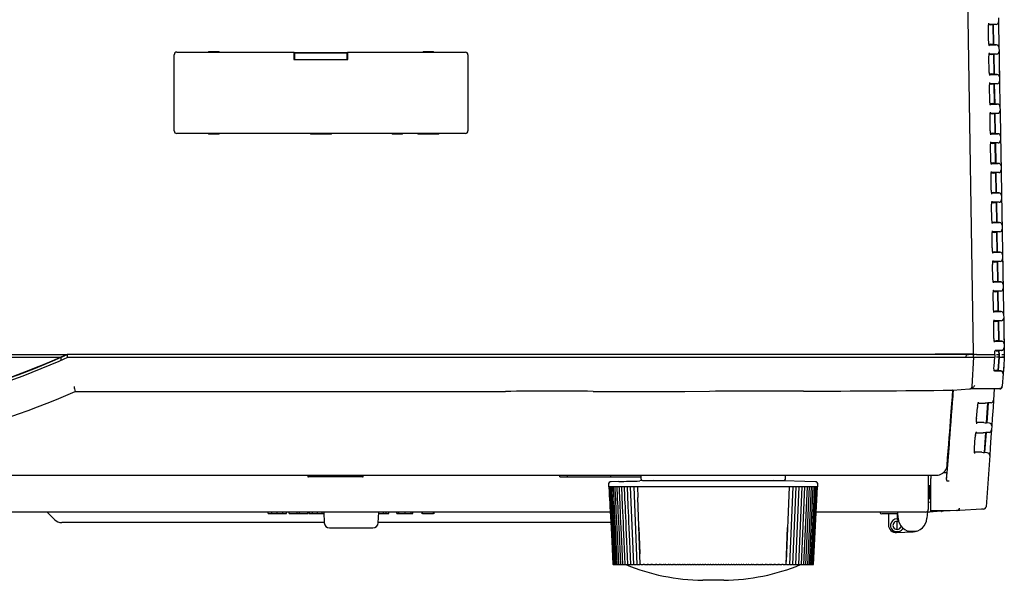
# Model space of a CAD drawing. Extents: x 97 to 993, y 101 to 752.
# Drawn here: x 666 to 713, y 104 to 130 of the extents above; entities that cross this region are included whole.
import ezdxf

# ---------------------------------------------------------------- set-up
doc = ezdxf.new("R2010")
doc.units = 0
for name, color, linetype in [('24D16262_1-BOTTO', 7, 'CONTINUOUS'), ('24D16272-TOP_COV', 7, 'CONTINUOUS'), ('24F49272-FOOT_PA0', 7, 'CONTINUOUS'), ('24F49281_CUSHION', 7, 'CONTINUOUS'), ('24F49332_FRONT_P', 7, 'CONTINUOUS'), ('24F49423-FILTER_', 7, 'CONTINUOUS'), ('24F49501_3-CAP_L0', 7, 'CONTINUOUS'), ('DEFAULT', 7, 'CONTINUOUS'), ('DUCT_MAIN_0', 7, 'CONTINUOUS')]:
    doc.layers.add(name, color=color, linetype=linetype)

# ---------------------------------------------------------------- blocks, each defined once
blk = doc.blocks.new('SE31')
at = {"layer": '24D16262_1-BOTTO', "color": 7, "linetype": 'CONTINUOUS'}
for p, q in [((668.308, 114.336), (685.059, 114.336)), ((685.059, 114.336), (693.463, 114.336)), ((693.463, 114.336), (698.059, 114.336)), ((698.059, 114.336), (704.172, 114.336)), ((704.172, 114.336), (711.459, 114.336)), ((711.396, 112.945), (711.487, 114.336)), ((711.459, 114.336), (711.479, 114.336)), ((712.902, 113.87), (712.88, 113.558)), ((668.623, 112.828), (668.649, 112.706)), ((668.623, 112.828), (668.623, 112.828)), ((682.034, 112.709), (685.052, 112.709)), ((685.052, 112.709), (689.156, 112.713)), ((697.707, 112.711), (698.887, 112.714)), ((710.48, 112.769), (711.28, 112.828)), ((712.721, 112.828), (712.458, 112.81)), ((682.034, 108.711), (655.035, 108.711)), ((679.748, 108.711), (679.748, 108.636)), ((679.748, 108.636), (679.769, 108.636)), ((680.93, 108.636), (679.769, 108.636)), ((681.189, 108.636), (680.93, 108.636)), ((682.35, 108.636), (681.189, 108.636)), ((689.148, 108.711), (682.034, 108.711)), ((682.35, 108.636), (682.37, 108.636)), ((682.37, 108.636), (682.37, 108.711)), ((698.736, 108.711), (689.148, 108.711)), ((691.743, 108.636), (691.743, 108.711)), ((691.743, 108.636), (692.112, 108.636)), ((692.112, 108.636), (692.112, 108.711)), ((692.112, 108.636), (694.18, 108.636)), ((694.18, 108.636), (694.18, 108.711)), ((694.18, 108.636), (695.634, 108.636)), ((695.613, 108.636), (695.619, 108.532)), ((695.634, 108.636), (695.634, 108.711)), ((695.694, 108.461), (702.425, 108.461)), ((709.67, 108.711), (698.736, 108.711)), ((702.5, 108.532), (702.509, 108.711)), ((709.309, 108.711), (709.309, 108.365)), ((709.309, 108.365), (709.309, 107.086)), ((709.369, 107.586), (709.309, 107.586)), ((709.434, 107.589), (709.369, 107.586)), ((682.143, 106.961), (618.976, 106.961)), ((667.309, 106.961), (667.663, 106.607)), ((677.843, 106.886), (677.843, 106.961)), ((677.843, 106.886), (678.021, 106.886)), ((678.021, 106.886), (678.021, 106.961)), ((678.021, 106.886), (678.284, 106.886)), ((678.284, 106.886), (678.284, 106.961)), ((678.284, 106.886), (678.546, 106.886)), ((678.546, 106.886), (678.546, 106.961)), ((678.546, 106.886), (678.723, 106.886)), ((678.723, 106.886), (678.723, 106.961)), ((678.845, 106.886), (678.845, 106.961)), ((678.845, 106.886), (679.233, 106.886)), ((679.233, 106.886), (679.233, 106.961)), ((679.233, 106.886), (679.347, 106.886)), ((679.347, 106.886), (679.347, 106.961)), ((679.347, 106.886), (679.736, 106.886)), ((679.736, 106.886), (679.736, 106.961)), ((679.788, 106.886), (679.788, 106.961)), ((679.788, 106.886), (679.817, 106.886)), ((679.817, 106.886), (679.817, 106.961)), ((679.817, 106.886), (679.965, 106.886)), ((679.965, 106.886), (679.965, 106.961)), ((679.965, 106.886), (680.194, 106.886)), ((680.194, 106.886), (680.194, 106.961)), ((680.194, 106.886), (680.422, 106.886)), ((680.422, 106.886), (680.422, 106.961)), ((680.422, 106.886), (680.501, 106.886)), ((680.497, 106.961), (680.524, 106.448)), ((685.143, 106.961), (682.143, 106.961)), ((683.095, 106.448), (683.122, 106.961)), ((683.118, 106.886), (683.342, 106.886)), ((683.342, 106.886), (683.342, 106.961)), ((683.342, 106.886), (683.474, 106.886)), ((683.474, 106.886), (683.474, 106.961)), ((683.474, 106.886), (683.594, 106.886)), ((683.594, 106.886), (683.594, 106.961)), ((683.989, 106.886), (683.989, 106.961)), ((683.989, 106.886), (684.001, 106.886)), ((684.001, 106.886), (684.001, 106.961)), ((684.001, 106.886), (684.08, 106.886)), ((684.08, 106.886), (684.08, 106.961)), ((684.08, 106.886), (684.372, 106.886)), ((684.372, 106.886), (684.372, 106.961)), ((684.372, 106.886), (684.663, 106.886)), ((684.663, 106.886), (684.663, 106.961)), ((684.663, 106.886), (684.749, 106.886)), ((684.749, 106.886), (684.749, 106.961)), ((688.593, 106.961), (685.143, 106.961)), ((685.172, 106.961), (685.172, 106.876)), ((685.201, 106.886), (685.201, 106.961)), ((685.201, 106.886), (685.737, 106.886)), ((685.737, 106.876), (685.737, 106.961)), ((685.766, 106.876), (685.766, 106.961)), ((689.531, 106.961), (688.593, 106.961)), ((694.15, 106.961), (689.531, 106.961)), ((709.184, 106.961), (703.969, 106.961)), ((707.859, 106.875), (707.097, 106.875)), ((707.874, 106.663), (707.853, 106.961)), ((709.268, 106.993), (709.245, 106.663)), ((709.385, 106.961), (709.266, 106.961)), ((709.55, 106.969), (709.385, 106.961)), ((670.059, 106.461), (668.017, 106.461)), ((680.523, 106.461), (670.059, 106.461)), ((680.774, 106.211), (682.845, 106.211)), ((692.809, 106.461), (683.096, 106.461)), ((694.184, 106.461), (692.809, 106.461))]:
    blk.add_line(p, q, dxfattribs=at)
for centre, radius, start, end in [((650.559, 154.461), 43.875, 284.1827, 293.8609), ((650.562, 154.445), 45.49, 283.706, 293.4284), ((671.344, 113.489), 2.799, 191.2179, 193.6489), ((691.344, -1100.231), 1212.946, 89.90591, 90.103342), ((696.444, 1993.073), 1880.363, 269.90529, 270.03849), ((707.028, -2132.659), 2245.387, 90.093613, 90.207744), ((703.258, 693.404), 580.678, 270.010019, 270.711585), ((710.474, 112.697), 0.0733, 82.8819, 93.6481), ((711.271, 112.953), 0.125, 274.2547, 356.2395), ((712.712, 112.953), 0.125, 274, 356), ((695.694, 108.536), 0.075, 183, 270), ((702.425, 108.536), 0.075, 270, 357), ((817.376, 111.033), 108.063, 181.49643, 181.82829), ((709.184, 107.086), 0.125, 270, 0), ((709.934, 107.115), 0.125, 273, 291.0472), ((668.017, 106.961), 0.5, 225, 270), ((707.097, 106.962), 0.0875, 180.9331, 270), ((708.559, 106.711), 0.688, 184, 356), ((680.774, 106.461), 0.25, 183, 270), ((682.845, 106.461), 0.25, 270, 357)]:
    blk.add_arc(centre, radius, start, end, dxfattribs=at)
for centre, major_axis, ratio, start_param, end_param in [((711.271, 112.953), (-0.009, 0.125), 0.341187, 3.114595, 3.141301), ((710.083, 109.185), (-0.125, 0.01), 0.004018, 2.658538, 3.143727)]:
    blk.add_ellipse(centre, major_axis=major_axis, ratio=ratio, start_param=start_param, end_param=end_param, dxfattribs=at)
for points, knots in [([(668.649, 112.706), (669.883, 112.706), (671.118, 112.706), (672.352, 112.706), (673.966, 112.706), (675.58, 112.707), (677.193, 112.707), (678.807, 112.708), (680.421, 112.708), (682.034, 112.709)], [0, 0, 0, 0, 0.276694, 0.276694, 0.276694, 0.638347, 0.638347, 0.638347, 1, 1, 1, 1]), ([(709.676, 108.713), (709.717, 108.714), (709.794, 108.718), (709.917, 108.76), (710.028, 108.83), (710.118, 108.924), (710.178, 109.033), (710.206, 109.123), (710.205, 109.168), (710.205, 109.175)], [0, 0, 0, 0, 0.147002, 0.318394, 0.487706, 0.654228, 0.817112, 0.974107, 1, 1, 1, 1])]:
    blk.add_open_spline(points, degree=3, knots=knots, dxfattribs=at)
blk.add_open_spline([(710.207, 109.175), (710.357, 111.117), (710.448, 112.315), (710.483, 112.77)], degree=3, dxfattribs=at)
at = {"layer": '24D16272-TOP_COV', "color": 7, "linetype": 'CONTINUOUS'}
for p, q in [((712.658, 130.285), (712.663, 130.013)), ((712.673, 129.393), (712.678, 129.105)), ((712.682, 128.9), (712.686, 128.655)), ((712.698, 127.98), (712.703, 127.692)), ((712.707, 127.488), (712.712, 127.188)), ((712.723, 126.568), (712.728, 126.28)), ((712.731, 126.075), (712.737, 125.776)), ((712.747, 125.155), (712.752, 124.867)), ((712.756, 124.663), (712.761, 124.363)), ((712.772, 123.743), (712.777, 123.455)), ((712.781, 123.25), (712.786, 122.951)), ((712.797, 122.33), (712.802, 122.042)), ((712.805, 121.838), (712.811, 121.538)), ((712.821, 120.918), (712.826, 120.63)), ((712.83, 120.425), (712.833, 120.261)), ((712.846, 119.505), (712.851, 119.217)), ((712.855, 119.013), (712.857, 118.849)), ((712.871, 118.093), (712.876, 117.807)), ((712.88, 117.572), (712.885, 117.301)), ((712.895, 116.68), (712.9, 116.392)), ((712.904, 116.188), (712.909, 115.888)), ((712.921, 115.217), (712.925, 114.98)), ((712.929, 114.747), (712.934, 114.461))]:
    blk.add_line(p, q, dxfattribs=at)
at = {"layer": '24F49272-FOOT_PA0', "color": 7, "linetype": 'CONTINUOUS'}
for p, q in [((694.56, 108.418), (694.191, 108.408)), ((696.195, 108.461), (695.556, 108.444)), ((703.928, 108.408), (701.924, 108.461)), ((694.069, 108.277), (694.075, 108.161)), ((694.077, 108.161), (694.075, 108.161)), ((694.091, 108.161), (694.077, 108.161)), ((694.118, 108.161), (694.091, 108.161)), ((694.159, 108.161), (694.118, 108.161)), ((694.213, 108.161), (694.159, 108.161)), ((694.28, 108.161), (694.213, 108.161)), ((694.361, 108.161), (694.28, 108.161)), ((694.455, 108.161), (694.361, 108.161)), ((694.561, 108.161), (694.455, 108.161)), ((694.679, 108.161), (694.561, 108.161)), ((694.81, 108.161), (694.679, 108.161)), ((694.952, 108.161), (694.81, 108.161)), ((695.105, 108.161), (694.952, 108.161)), ((695.269, 108.161), (695.105, 108.161)), ((695.108, 108.161), (695.261, 104.461)), ((695.444, 108.161), (695.269, 108.161)), ((695.271, 108.161), (695.417, 104.461)), ((695.629, 108.161), (695.444, 108.161)), ((695.445, 108.161), (695.464, 107.657)), ((695.822, 108.161), (695.629, 108.161)), ((696.025, 108.161), (695.822, 108.161)), ((696.236, 108.161), (696.025, 108.161)), ((696.455, 108.161), (696.236, 108.161)), ((696.681, 108.161), (696.455, 108.161)), ((696.914, 108.161), (696.681, 108.161)), ((697.152, 108.161), (696.914, 108.161)), ((697.396, 108.161), (697.152, 108.161)), ((697.644, 108.161), (697.396, 108.161)), ((697.896, 108.161), (697.644, 108.161)), ((698.151, 108.161), (697.896, 108.161)), ((698.409, 108.161), (698.151, 108.161)), ((698.668, 108.161), (698.409, 108.161)), ((698.929, 108.161), (698.668, 108.161)), ((699.19, 108.161), (698.929, 108.161)), ((699.451, 108.161), (699.19, 108.161)), ((699.71, 108.161), (699.451, 108.161)), ((699.968, 108.161), (699.71, 108.161)), ((700.223, 108.161), (699.968, 108.161)), ((700.475, 108.161), (700.223, 108.161)), ((700.723, 108.161), (700.475, 108.161)), ((700.967, 108.161), (700.723, 108.161)), ((701.205, 108.161), (700.967, 108.161)), ((701.438, 108.161), (701.205, 108.161)), ((701.664, 108.161), (701.438, 108.161)), ((701.883, 108.161), (701.664, 108.161)), ((702.094, 108.161), (701.883, 108.161)), ((702.296, 108.161), (702.094, 108.161)), ((702.49, 108.161), (702.296, 108.161)), ((702.675, 108.161), (702.49, 108.161)), ((702.674, 108.161), (702.54, 104.608)), ((702.85, 108.161), (702.675, 108.161)), ((702.848, 108.161), (702.701, 104.461)), ((703.014, 108.161), (702.85, 108.161)), ((702.858, 104.461), (703.011, 108.161)), ((703.005, 104.461), (703.163, 108.161)), ((703.167, 108.161), (703.014, 108.161)), ((703.14, 104.461), (703.304, 108.161)), ((703.309, 108.161), (703.167, 108.161)), ((703.265, 104.461), (703.434, 108.161)), ((703.44, 108.161), (703.309, 108.161)), ((703.378, 104.461), (703.551, 108.161)), ((703.558, 108.161), (703.44, 108.161)), ((703.479, 104.461), (703.657, 108.161)), ((703.664, 108.161), (703.558, 108.161)), ((703.568, 104.461), (703.75, 108.161)), ((703.645, 104.461), (703.83, 108.161)), ((703.758, 108.161), (703.664, 108.161)), ((703.71, 104.461), (703.897, 108.161)), ((703.838, 108.161), (703.758, 108.161)), ((703.761, 104.461), (703.951, 108.161)), ((703.8, 104.461), (703.991, 108.161)), ((703.826, 104.461), (704.018, 108.161)), ((703.906, 108.161), (703.838, 108.161)), ((703.839, 104.461), (704.032, 108.161)), ((703.96, 108.161), (703.906, 108.161)), ((704.001, 108.161), (703.96, 108.161)), ((704.028, 108.161), (704.001, 108.161)), ((704.042, 108.161), (704.028, 108.161)), ((704.042, 108.161), (704.044, 108.161)), ((704.044, 108.161), (704.05, 108.277)), ((695.584, 104.461), (695.464, 107.657)), ((695.518, 106.221), (695.563, 104.965)), ((702.538, 104.461), (702.601, 106.221)), ((694.286, 104.461), (694.279, 104.461)), ((694.286, 104.461), (694.291, 104.461)), ((694.3, 104.461), (694.292, 104.461)), ((694.3, 104.461), (694.317, 104.461)), ((694.327, 104.461), (694.318, 104.461)), ((694.327, 104.461), (694.356, 104.461)), ((694.367, 104.461), (694.357, 104.461)), ((694.367, 104.461), (694.408, 104.461)), ((694.42, 104.461), (694.409, 104.461)), ((694.42, 104.461), (694.472, 104.461)), ((694.486, 104.461), (694.474, 104.461)), ((694.486, 104.461), (694.549, 104.461)), ((694.564, 104.461), (694.551, 104.461)), ((694.564, 104.461), (694.639, 104.461)), ((694.654, 104.461), (694.64, 104.461)), ((694.654, 104.461), (694.74, 104.461)), ((694.757, 104.461), (694.741, 104.461)), ((694.757, 104.461), (694.853, 104.461)), ((694.871, 104.461), (694.854, 104.461)), ((694.871, 104.461), (694.978, 104.461)), ((694.997, 104.461), (694.979, 104.461)), ((694.997, 104.461), (695.113, 104.461)), ((695.134, 104.461), (695.114, 104.461)), ((695.134, 104.461), (695.252, 104.461)), ((695.261, 104.461), (695.252, 104.461)), ((695.281, 104.461), (695.261, 104.461)), ((695.281, 104.461), (695.4, 104.461)), ((695.418, 104.461), (695.4, 104.461)), ((695.439, 104.461), (695.417, 104.461)), ((695.439, 104.461), (695.559, 104.461)), ((695.581, 104.461), (695.559, 104.461)), ((695.581, 104.461), (695.584, 104.461)), ((695.607, 104.461), (695.584, 104.461)), ((695.607, 104.461), (695.728, 104.461)), ((695.751, 104.461), (695.728, 104.461)), ((695.751, 104.461), (695.76, 104.461)), ((695.785, 104.461), (695.76, 104.461)), ((695.785, 104.461), (695.906, 104.461)), ((695.93, 104.461), (695.906, 104.461)), ((695.93, 104.461), (695.945, 104.461)), ((695.971, 104.461), (695.945, 104.461)), ((695.971, 104.461), (696.092, 104.461)), ((696.117, 104.461), (696.092, 104.461)), ((696.117, 104.461), (696.139, 104.461)), ((696.166, 104.461), (696.139, 104.461)), ((696.166, 104.461), (696.287, 104.461)), ((696.313, 104.461), (696.287, 104.461)), ((696.313, 104.461), (696.341, 104.461)), ((696.369, 104.461), (696.341, 104.461)), ((696.369, 104.461), (696.489, 104.461)), ((696.516, 104.461), (696.489, 104.461)), ((696.516, 104.461), (696.55, 104.461)), ((696.579, 104.461), (696.55, 104.461)), ((696.579, 104.461), (696.698, 104.461)), ((696.726, 104.461), (696.698, 104.461)), ((696.726, 104.461), (696.766, 104.461)), ((696.796, 104.461), (696.766, 104.461)), ((696.796, 104.461), (696.913, 104.461)), ((696.942, 104.461), (696.913, 104.461)), ((696.942, 104.461), (696.989, 104.461)), ((697.019, 104.461), (696.989, 104.461)), ((697.019, 104.461), (697.135, 104.461)), ((697.165, 104.461), (697.135, 104.461)), ((697.165, 104.461), (697.217, 104.461)), ((697.248, 104.461), (697.217, 104.461)), ((697.248, 104.461), (697.362, 104.461)), ((697.392, 104.461), (697.362, 104.461)), ((697.392, 104.461), (697.45, 104.461)), ((697.481, 104.461), (697.45, 104.461)), ((697.481, 104.461), (697.593, 104.461)), ((697.624, 104.461), (697.593, 104.461)), ((697.624, 104.461), (697.687, 104.461)), ((697.719, 104.461), (697.687, 104.461)), ((697.719, 104.461), (697.829, 104.461)), ((697.86, 104.461), (697.829, 104.461)), ((697.86, 104.461), (697.928, 104.461)), ((697.961, 104.461), (697.928, 104.461)), ((697.961, 104.461), (698.067, 104.461)), ((698.099, 104.461), (698.067, 104.461)), ((698.099, 104.461), (698.173, 104.461)), ((698.206, 104.461), (698.173, 104.461)), ((698.206, 104.461), (698.309, 104.461)), ((698.341, 104.461), (698.309, 104.461)), ((698.341, 104.461), (698.42, 104.461)), ((698.453, 104.461), (698.42, 104.461)), ((698.453, 104.461), (698.553, 104.461)), ((698.585, 104.461), (698.553, 104.461)), ((698.585, 104.461), (698.668, 104.461)), ((698.702, 104.461), (698.668, 104.461)), ((698.702, 104.461), (698.797, 104.461)), ((698.83, 104.461), (698.797, 104.461)), ((698.83, 104.461), (698.918, 104.461)), ((698.951, 104.461), (698.918, 104.461)), ((698.951, 104.461), (699.043, 104.461)), ((699.076, 104.461), (699.043, 104.461)), ((699.076, 104.461), (699.168, 104.461)), ((699.201, 104.461), (699.168, 104.461)), ((699.201, 104.461), (699.289, 104.461)), ((699.321, 104.461), (699.289, 104.461)), ((699.321, 104.461), (699.417, 104.461)), ((699.451, 104.461), (699.417, 104.461)), ((699.451, 104.461), (699.534, 104.461)), ((699.566, 104.461), (699.534, 104.461)), ((699.566, 104.461), (699.666, 104.461)), ((699.699, 104.461), (699.666, 104.461)), ((699.699, 104.461), (699.778, 104.461)), ((699.81, 104.461), (699.778, 104.461)), ((699.81, 104.461), (699.913, 104.461)), ((699.946, 104.461), (699.913, 104.461)), ((699.946, 104.461), (700.02, 104.461)), ((700.052, 104.461), (700.02, 104.461)), ((700.052, 104.461), (700.158, 104.461)), ((700.191, 104.461), (700.158, 104.461)), ((700.191, 104.461), (700.259, 104.461)), ((700.29, 104.461), (700.259, 104.461)), ((700.29, 104.461), (700.4, 104.461)), ((700.432, 104.461), (700.4, 104.461)), ((700.432, 104.461), (700.495, 104.461)), ((700.526, 104.461), (700.495, 104.461)), ((700.526, 104.461), (700.638, 104.461)), ((700.669, 104.461), (700.638, 104.461)), ((700.669, 104.461), (700.727, 104.461)), ((700.757, 104.461), (700.727, 104.461)), ((700.757, 104.461), (700.871, 104.461)), ((700.902, 104.461), (700.871, 104.461)), ((700.902, 104.461), (700.954, 104.461)), ((700.984, 104.461), (700.954, 104.461)), ((700.984, 104.461), (701.1, 104.461)), ((701.13, 104.461), (701.1, 104.461)), ((701.13, 104.461), (701.176, 104.461)), ((701.205, 104.461), (701.176, 104.461)), ((701.205, 104.461), (701.323, 104.461)), ((701.353, 104.461), (701.323, 104.461)), ((701.353, 104.461), (701.393, 104.461)), ((701.421, 104.461), (701.393, 104.461)), ((701.421, 104.461), (701.54, 104.461)), ((701.569, 104.461), (701.54, 104.461)), ((701.569, 104.461), (701.603, 104.461)), ((701.63, 104.461), (701.603, 104.461)), ((701.63, 104.461), (701.75, 104.461)), ((701.778, 104.461), (701.75, 104.461)), ((701.778, 104.461), (701.806, 104.461)), ((701.832, 104.461), (701.806, 104.461)), ((701.832, 104.461), (701.953, 104.461)), ((701.98, 104.461), (701.953, 104.461)), ((701.98, 104.461), (702.002, 104.461)), ((702.027, 104.461), (702.002, 104.461)), ((702.027, 104.461), (702.148, 104.461)), ((702.173, 104.461), (702.148, 104.461)), ((702.173, 104.461), (702.189, 104.461)), ((702.213, 104.461), (702.189, 104.461)), ((702.213, 104.461), (702.334, 104.461)), ((702.359, 104.461), (702.334, 104.461)), ((702.359, 104.461), (702.368, 104.461)), ((702.391, 104.461), (702.368, 104.461)), ((702.391, 104.461), (702.512, 104.461)), ((702.535, 104.461), (702.512, 104.461)), ((702.535, 104.461), (702.538, 104.461)), ((702.559, 104.461), (702.538, 104.461)), ((702.559, 104.461), (702.68, 104.461)), ((702.701, 104.461), (702.68, 104.461)), ((702.718, 104.461), (702.701, 104.461)), ((702.718, 104.461), (702.838, 104.461)), ((702.858, 104.461), (702.838, 104.461)), ((702.867, 104.461), (702.858, 104.461)), ((702.867, 104.461), (702.985, 104.461)), ((703.005, 104.461), (702.985, 104.461)), ((703.006, 104.461), (703.122, 104.461)), ((703.14, 104.461), (703.122, 104.461)), ((703.141, 104.461), (703.248, 104.461)), ((703.265, 104.461), (703.248, 104.461)), ((703.266, 104.461), (703.362, 104.461)), ((703.378, 104.461), (703.362, 104.461)), ((703.379, 104.461), (703.465, 104.461)), ((703.479, 104.461), (703.465, 104.461)), ((703.48, 104.461), (703.555, 104.461)), ((703.568, 104.461), (703.555, 104.461)), ((703.569, 104.461), (703.633, 104.461)), ((703.645, 104.461), (703.633, 104.461)), ((703.646, 104.461), (703.699, 104.461)), ((703.71, 104.461), (703.699, 104.461)), ((703.711, 104.461), (703.752, 104.461)), ((703.761, 104.461), (703.752, 104.461)), ((703.763, 104.461), (703.792, 104.461)), ((703.8, 104.461), (703.792, 104.461)), ((703.802, 104.461), (703.819, 104.461)), ((703.826, 104.461), (703.819, 104.461)), ((703.828, 104.461), (703.833, 104.461)), ((703.839, 104.461), (703.833, 104.461))]:
    blk.add_line(p, q, dxfattribs=at)
for centre, radius, start, end in [((694.194, 108.283), 0.125, 91.5, 183), ((691.061, 261.115), 152.737, 271.31155, 271.68839), ((703.925, 108.283), 0.125, 357, 88.5)]:
    blk.add_arc(centre, radius, start, end, dxfattribs=at)
for points in [[(694.087, 108.161), (694.105, 107.824), (694.169, 106.591), (694.279, 104.461)], [(694.101, 108.161), (694.118, 107.824), (694.182, 106.591), (694.292, 104.461)], [(694.128, 108.161), (694.145, 107.824), (694.209, 106.591), (694.318, 104.461)], [(694.168, 108.161), (694.186, 107.824), (694.249, 106.591), (694.357, 104.461)], [(694.222, 108.161), (694.239, 107.824), (694.302, 106.591), (694.409, 104.461)], [(694.289, 108.161), (694.306, 107.824), (694.367, 106.591), (694.474, 104.461)], [(694.369, 108.161), (694.386, 107.824), (694.446, 106.591), (694.551, 104.461)], [(694.462, 108.161), (694.478, 107.824), (694.538, 106.591), (694.64, 104.461)], [(694.568, 108.161), (694.583, 107.825), (694.641, 106.591), (694.741, 104.461)], [(694.685, 108.161), (694.701, 107.825), (694.757, 106.591), (694.854, 104.461)], [(694.815, 108.161), (694.83, 107.825), (694.884, 106.591), (694.979, 104.461)], [(694.956, 108.161), (694.97, 107.825), (695.023, 106.591), (695.114, 104.461)]]:
    blk.add_open_spline(points, degree=3, dxfattribs=at)
at = {"layer": '24F49281_CUSHION', "color": 7, "linetype": 'CONTINUOUS'}
blk.add_line((699.559, 103.711), (698.559, 103.711), dxfattribs=at)
for centre, start, end in [((698.697, 113.71), 247.6416, 269.2098), ((699.422, 113.71), 270.7902, 292.3584)]:
    blk.add_arc(centre, 10, start, end, dxfattribs=at)
at = {"layer": '24F49332_FRONT_P', "color": 7, "linetype": 'CONTINUOUS'}
for p, q in [((711.473, 114.509), (710.994, 143.75)), ((675.009, 128.892), (674.995, 128.873)), ((675.509, 128.892), (675.009, 128.892)), ((675.524, 128.873), (675.509, 128.892)), ((685.234, 128.892), (685.211, 128.861)), ((685.734, 128.892), (685.234, 128.892)), ((685.758, 128.861), (685.734, 128.892)), ((674.995, 124.998), (675.009, 124.98)), ((675.009, 124.98), (675.509, 124.98)), ((675.509, 124.98), (675.523, 124.998)), ((679.858, 124.998), (679.872, 124.98)), ((679.872, 124.98), (680.872, 124.98)), ((680.872, 124.98), (680.886, 124.998)), ((683.745, 124.998), (683.759, 124.98)), ((683.759, 124.98), (684.259, 124.98)), ((684.259, 124.98), (684.273, 124.998)), ((684.97, 124.998), (684.984, 124.98)), ((684.984, 124.98), (685.055, 124.98)), ((685.055, 124.98), (685.059, 124.98)), ((685.059, 124.98), (685.984, 124.98)), ((685.984, 124.98), (685.998, 124.998)), ((711.459, 114.509), (711.473, 114.509)), ((711.473, 114.509), (711.473, 114.461)), ((661.309, 114.461), (668.238, 114.461)), ((661.309, 114.336), (667.952, 114.336)), ((667.952, 114.336), (667.984, 114.35)), ((667.989, 114.203), (667.991, 114.334)), ((668.281, 114.461), (668.139, 114.398)), ((668.238, 114.461), (668.278, 114.478)), ((668.278, 114.478), (685.058, 114.478)), ((668.278, 114.478), (668.281, 114.461)), ((668.28, 114.324), (668.281, 114.461)), ((685.058, 114.461), (668.281, 114.461)), ((685.058, 114.478), (685.059, 114.478)), ((693.446, 114.461), (685.058, 114.461)), ((693.446, 114.478), (693.463, 114.478)), ((698.012, 114.461), (693.446, 114.461)), ((698.012, 114.479), (698.059, 114.479)), ((704.051, 114.461), (698.012, 114.461)), ((704.051, 114.481), (704.172, 114.481)), ((711.137, 114.461), (704.051, 114.461)), ((711.109, 114.336), (711.137, 114.461)), ((711.139, 114.461), (711.139, 114.461)), ((711.473, 114.461), (711.139, 114.461))]:
    blk.add_line(p, q, dxfattribs=at)
for centre, radius, start, end in [((705.719, 653.723), 539.244, 269.83568, 270.60989), ((703.841, 166.399), 52.448, 277.9988, 278.3674), ((650.559, 154.461), 43.75, 284.2152, 293.4808), ((650.559, 154.461), 43.733, 284.2298, 293.435), ((650.541, 154.504), 43.78, 293.481, 293.6924), ((650.559, 154.461), 43.75, 293.4808, 293.6925), ((650.58, 154.414), 43.682, 293.6923, 293.8438)]:
    blk.add_arc(centre, radius, start, end, dxfattribs=at)
for points in [[(681.62, 128.843), (680.78, 128.843), (679.939, 128.842), (679.099, 128.842)], [(685.059, 114.478), (687.857, 114.478), (690.655, 114.478), (693.446, 114.478)]]:
    blk.add_open_spline(points, degree=3, dxfattribs=at)
for points in [[(693.463, 114.478), (694.227, 114.478), (694.988, 114.478), (696.505, 114.478), (697.261, 114.478), (698.012, 114.479)], [(698.059, 114.479), (699.106, 114.479), (700.135, 114.479), (702.141, 114.48), (703.115, 114.48), (704.051, 114.481)]]:
    blk.add_open_spline(points, degree=3, knots=[0, 0, 0, 0, 0.5, 0.5, 1, 1, 1, 1], dxfattribs=at)
at = {"layer": '24F49423-FILTER_', "color": 7, "linetype": 'CONTINUOUS'}
for p, q in [((712.654, 130.515), (712.658, 130.323)), ((712.529, 130.196), (712.191, 130.196)), ((712.271, 130.173), (712.196, 130.173)), ((712.282, 130.173), (712.407, 130.184)), ((712.282, 130.173), (712.282, 130.173)), ((712.544, 130.196), (712.407, 130.184)), ((712.407, 130.184), (712.407, 130.184)), ((712.424, 129.237), (712.407, 130.184)), ((712.41, 130.184), (712.426, 129.237)), ((712.544, 130.196), (712.529, 130.196)), ((712.658, 130.323), (712.664, 129.975)), ((712.187, 129.45), (712.178, 129.975)), ((712.664, 129.975), (712.673, 129.45)), ((712.212, 129.225), (712.55, 129.225)), ((712.213, 129.248), (712.287, 129.248)), ((712.298, 129.248), (712.298, 129.248)), ((712.424, 129.237), (712.298, 129.248)), ((712.565, 129.225), (712.424, 129.238)), ((712.424, 129.237), (712.424, 129.237)), ((712.673, 129.45), (712.679, 129.103)), ((712.679, 129.103), (712.682, 128.91)), ((712.554, 128.783), (712.215, 128.784)), ((712.295, 128.761), (712.221, 128.761)), ((712.307, 128.761), (712.432, 128.772)), ((712.307, 128.761), (712.307, 128.761)), ((712.568, 128.783), (712.432, 128.771)), ((712.432, 128.772), (712.432, 128.772)), ((712.448, 127.825), (712.432, 128.772)), ((712.435, 128.772), (712.451, 127.825)), ((712.568, 128.783), (712.554, 128.783)), ((712.682, 128.91), (712.688, 128.563)), ((712.212, 128.038), (712.203, 128.563)), ((712.688, 128.563), (712.697, 128.038)), ((712.236, 127.812), (712.575, 127.813)), ((712.238, 127.836), (712.312, 127.836)), ((712.323, 127.836), (712.323, 127.836)), ((712.448, 127.825), (712.323, 127.836)), ((712.589, 127.813), (712.448, 127.825)), ((712.448, 127.825), (712.448, 127.825)), ((712.58, 127.813), (712.589, 127.813)), ((712.697, 128.038), (712.704, 127.69)), ((712.704, 127.69), (712.707, 127.498)), ((712.578, 127.371), (712.239, 127.371)), ((712.32, 127.348), (712.246, 127.348)), ((712.331, 127.348), (712.456, 127.359)), ((712.331, 127.348), (712.331, 127.348)), ((712.593, 127.371), (712.456, 127.359)), ((712.456, 127.359), (712.456, 127.359)), ((712.473, 126.412), (712.456, 127.359)), ((712.459, 127.359), (712.476, 126.412)), ((712.593, 127.371), (712.578, 127.371)), ((712.707, 127.498), (712.713, 127.15)), ((712.238, 126.625), (712.228, 127.15)), ((712.713, 127.15), (712.722, 126.625)), ((712.261, 126.4), (712.6, 126.4)), ((712.263, 126.423), (712.336, 126.423)), ((712.347, 126.423), (712.348, 126.423)), ((712.473, 126.412), (712.348, 126.423)), ((712.614, 126.4), (712.473, 126.413)), ((712.473, 126.412), (712.473, 126.412)), ((712.605, 126.4), (712.614, 126.4)), ((712.722, 126.625), (712.728, 126.278)), ((712.728, 126.278), (712.732, 126.085)), ((712.603, 125.958), (712.264, 125.959)), ((712.345, 125.936), (712.271, 125.936)), ((712.356, 125.936), (712.481, 125.947)), ((712.356, 125.936), (712.356, 125.936)), ((712.617, 125.958), (712.481, 125.946)), ((712.481, 125.947), (712.481, 125.947)), ((712.498, 125), (712.481, 125.947)), ((712.484, 125.947), (712.5, 125)), ((712.617, 125.958), (712.603, 125.958)), ((712.732, 126.085), (712.738, 125.738)), ((712.263, 125.213), (712.253, 125.738)), ((712.738, 125.738), (712.747, 125.213)), ((712.285, 124.987), (712.624, 124.988)), ((712.288, 125.011), (712.361, 125.011)), ((712.372, 125.011), (712.372, 125.011)), ((712.497, 125), (712.372, 125.011)), ((712.497, 125), (712.498, 125)), ((712.639, 124.988), (712.498, 125)), ((712.629, 124.988), (712.639, 124.988)), ((712.747, 125.213), (712.753, 124.865)), ((712.753, 124.865), (712.756, 124.673)), ((712.628, 124.546), (712.288, 124.546)), ((712.369, 124.523), (712.296, 124.523)), ((712.381, 124.523), (712.506, 124.534)), ((712.381, 124.523), (712.381, 124.523)), ((712.642, 124.546), (712.506, 124.534)), ((712.506, 124.534), (712.506, 124.534)), ((712.522, 123.587), (712.506, 124.534)), ((712.509, 124.534), (712.525, 123.587)), ((712.642, 124.546), (712.628, 124.546)), ((712.756, 124.673), (712.762, 124.325)), ((712.288, 123.8), (712.278, 124.325)), ((712.762, 124.325), (712.771, 123.8)), ((712.309, 123.575), (712.649, 123.575)), ((712.313, 123.598), (712.386, 123.598)), ((712.397, 123.598), (712.397, 123.598)), ((712.522, 123.587), (712.397, 123.598)), ((712.663, 123.575), (712.522, 123.588)), ((712.522, 123.587), (712.522, 123.587)), ((712.654, 123.575), (712.663, 123.575)), ((712.771, 123.8), (712.778, 123.453)), ((712.778, 123.453), (712.781, 123.26)), ((712.652, 123.133), (712.313, 123.134)), ((712.394, 123.111), (712.321, 123.111)), ((712.405, 123.111), (712.53, 123.122)), ((712.405, 123.111), (712.405, 123.111)), ((712.667, 123.133), (712.53, 123.121)), ((712.53, 123.122), (712.53, 123.122)), ((712.547, 122.175), (712.53, 123.122)), ((712.533, 123.122), (712.55, 122.175)), ((712.667, 123.133), (712.652, 123.133)), ((712.781, 123.26), (712.787, 122.913)), ((712.313, 122.388), (712.303, 122.913)), ((712.787, 122.913), (712.796, 122.388)), ((712.334, 122.162), (712.674, 122.163)), ((712.338, 122.186), (712.41, 122.186)), ((712.421, 122.186), (712.422, 122.186)), ((712.547, 122.175), (712.422, 122.186)), ((712.688, 122.163), (712.547, 122.175)), ((712.547, 122.175), (712.547, 122.175)), ((712.679, 122.163), (712.688, 122.163)), ((712.796, 122.388), (712.802, 122.04)), ((712.802, 122.04), (712.806, 121.848)), ((712.677, 121.721), (712.337, 121.721)), ((712.419, 121.698), (712.346, 121.698)), ((712.43, 121.698), (712.555, 121.709)), ((712.43, 121.698), (712.43, 121.698)), ((712.691, 121.721), (712.555, 121.709)), ((712.555, 121.709), (712.555, 121.709)), ((712.572, 120.762), (712.555, 121.709)), ((712.558, 121.709), (712.574, 120.762)), ((712.691, 121.721), (712.677, 121.721)), ((712.806, 121.848), (712.812, 121.5)), ((712.338, 120.975), (712.329, 121.5)), ((712.812, 121.5), (712.821, 120.975)), ((712.358, 120.75), (712.698, 120.75)), ((712.363, 120.773), (712.435, 120.773)), ((712.446, 120.773), (712.446, 120.773)), ((712.571, 120.762), (712.446, 120.773)), ((712.571, 120.762), (712.572, 120.762)), ((712.713, 120.75), (712.572, 120.763)), ((712.703, 120.75), (712.713, 120.75)), ((712.821, 120.975), (712.827, 120.628)), ((712.827, 120.628), (712.83, 120.435)), ((712.702, 120.308), (712.361, 120.309)), ((712.443, 120.286), (712.371, 120.286)), ((712.455, 120.286), (712.58, 120.297)), ((712.455, 120.286), (712.455, 120.286)), ((712.716, 120.308), (712.58, 120.296)), ((712.58, 120.297), (712.58, 120.297)), ((712.596, 119.35), (712.58, 120.297)), ((712.583, 120.297), (712.599, 119.35)), ((712.716, 120.308), (712.702, 120.308)), ((712.83, 120.435), (712.836, 120.088)), ((712.363, 119.563), (712.354, 120.088)), ((712.836, 120.088), (712.845, 119.563)), ((712.383, 119.337), (712.723, 119.338)), ((712.388, 119.361), (712.46, 119.361)), ((712.471, 119.361), (712.471, 119.361)), ((712.596, 119.35), (712.471, 119.361)), ((712.737, 119.338), (712.596, 119.35)), ((712.596, 119.35), (712.596, 119.35)), ((712.728, 119.338), (712.737, 119.338)), ((712.845, 119.563), (712.851, 119.215)), ((712.851, 119.215), (712.855, 119.023)), ((712.726, 118.896), (712.386, 118.896)), ((712.468, 118.873), (712.396, 118.873)), ((712.479, 118.873), (712.604, 118.884)), ((712.479, 118.873), (712.479, 118.873)), ((712.741, 118.896), (712.604, 118.884)), ((712.604, 118.884), (712.604, 118.884)), ((712.621, 117.937), (712.604, 118.884)), ((712.607, 118.884), (712.624, 117.937)), ((712.741, 118.896), (712.726, 118.896)), ((712.855, 119.023), (712.861, 118.675)), ((712.388, 118.15), (712.379, 118.675)), ((712.861, 118.675), (712.87, 118.15)), ((712.407, 117.925), (712.748, 117.925)), ((712.413, 117.948), (712.484, 117.948)), ((712.495, 117.948), (712.496, 117.948)), ((712.621, 117.937), (712.496, 117.948)), ((712.762, 117.925), (712.621, 117.938)), ((712.621, 117.937), (712.621, 117.937)), ((712.753, 117.925), (712.762, 117.925)), ((712.87, 118.15), (712.876, 117.803)), ((712.876, 117.803), (712.879, 117.61)), ((712.751, 117.483), (712.41, 117.484)), ((712.493, 117.461), (712.421, 117.461)), ((712.504, 117.461), (712.629, 117.472)), ((712.504, 117.461), (712.504, 117.461)), ((712.765, 117.483), (712.629, 117.471)), ((712.629, 117.472), (712.629, 117.472)), ((712.646, 116.525), (712.629, 117.472)), ((712.632, 117.472), (712.648, 116.525)), ((712.765, 117.483), (712.751, 117.483)), ((712.879, 117.61), (712.886, 117.263)), ((712.413, 116.738), (712.404, 117.263)), ((712.886, 117.263), (712.895, 116.738)), ((712.431, 116.512), (712.772, 116.513)), ((712.438, 116.536), (712.509, 116.536)), ((712.52, 116.536), (712.52, 116.536)), ((712.645, 116.525), (712.52, 116.536)), ((712.645, 116.525), (712.646, 116.525)), ((712.787, 116.513), (712.646, 116.525)), ((712.777, 116.513), (712.787, 116.513)), ((712.895, 116.738), (712.901, 116.39)), ((712.901, 116.39), (712.904, 116.198)), ((712.776, 116.071), (712.435, 116.071)), ((712.517, 116.048), (712.446, 116.048)), ((712.529, 116.048), (712.654, 116.059)), ((712.529, 116.048), (712.529, 116.048)), ((712.79, 116.071), (712.654, 116.059)), ((712.654, 116.059), (712.654, 116.059)), ((712.67, 115.112), (712.654, 116.059)), ((712.657, 116.059), (712.673, 115.112)), ((712.79, 116.071), (712.776, 116.071)), ((712.904, 116.198), (712.91, 115.85)), ((712.438, 115.325), (712.429, 115.85)), ((712.91, 115.85), (712.919, 115.325)), ((712.456, 115.1), (712.797, 115.1)), ((712.463, 115.123), (712.534, 115.123)), ((712.545, 115.123), (712.545, 115.123)), ((712.67, 115.112), (712.545, 115.123)), ((712.811, 115.1), (712.67, 115.113)), ((712.67, 115.112), (712.67, 115.112)), ((712.802, 115.1), (712.811, 115.1)), ((712.919, 115.325), (712.925, 114.978)), ((712.925, 114.978), (712.929, 114.785)), ((712.542, 114.636), (712.496, 114.636)), ((712.512, 114.669), (712.568, 114.669)), ((712.553, 114.636), (712.678, 114.647)), ((712.553, 114.636), (712.553, 114.636)), ((712.568, 114.669), (712.576, 114.669)), ((712.576, 114.669), (712.833, 114.669)), ((712.815, 114.658), (712.678, 114.646)), ((712.678, 114.647), (712.678, 114.647)), ((712.682, 114.459), (712.678, 114.647)), ((712.681, 114.647), (712.684, 114.459)), ((712.929, 114.785), (712.934, 114.475)), ((711.45, 114.461), (711.45, 114.46)), ((711.45, 114.46), (711.504, 114.46)), ((711.45, 114.46), (711.45, 114.34)), ((711.45, 114.34), (711.504, 114.338)), ((711.614, 114.461), (712.476, 114.461)), ((711.614, 114.336), (712.476, 114.336)), ((712.446, 113.911), (712.476, 114.336)), ((712.476, 114.454), (712.476, 114.461)), ((712.476, 114.454), (712.476, 114.336)), ((712.681, 114.459), (712.556, 114.457)), ((712.681, 114.344), (712.556, 114.349)), ((712.637, 113.7), (712.682, 114.344)), ((712.684, 114.344), (712.639, 113.7)), ((712.681, 114.459), (712.682, 114.459)), ((712.681, 114.459), (712.681, 114.344)), ((712.681, 114.344), (712.682, 114.344)), ((712.684, 114.459), (712.682, 114.459)), ((712.682, 114.344), (712.682, 114.459)), ((712.682, 114.459), (712.684, 114.459)), ((712.684, 114.459), (712.682, 114.459)), ((712.682, 114.459), (712.684, 114.459)), ((712.684, 114.344), (712.682, 114.345)), ((712.682, 114.345), (712.684, 114.344)), ((712.684, 114.344), (712.682, 114.345)), ((712.682, 114.345), (712.684, 114.344)), ((712.684, 114.459), (712.684, 114.344)), ((712.684, 114.349), (712.82, 114.349)), ((712.934, 114.349), (712.82, 114.349)), ((712.934, 114.336), (712.904, 113.903)), ((712.934, 114.475), (712.934, 114.461)), ((712.934, 114.461), (712.934, 114.436)), ((712.934, 114.436), (712.934, 114.349)), ((712.934, 114.349), (712.934, 114.336)), ((712.455, 113.711), (712.501, 113.711)), ((712.526, 113.678), (712.469, 113.678)), ((712.512, 113.711), (712.512, 113.711)), ((712.636, 113.7), (712.512, 113.711)), ((712.534, 113.678), (712.526, 113.678)), ((712.786, 113.678), (712.534, 113.678)), ((712.636, 113.7), (712.637, 113.7)), ((712.766, 113.689), (712.637, 113.7)), ((712.786, 113.678), (712.752, 113.689)), ((712.904, 113.903), (712.88, 113.556)), ((712.88, 113.556), (712.839, 112.966)), ((712.357, 112.836), (711.317, 112.836)), ((711.371, 112.882), (711.408, 112.889)), ((712.459, 112.836), (712.357, 112.836)), ((712.459, 112.836), (712.421, 112.288)), ((712.72, 112.849), (712.459, 112.836)), ((712.086, 111.212), (712.153, 112.159)), ((712.162, 112.159), (712.095, 111.212)), ((712.152, 112.159), (712.153, 112.159)), ((712.307, 112.172), (712.153, 112.159)), ((712.421, 112.288), (712.397, 111.94)), ((711.612, 111.415), (711.651, 111.94)), ((711.69, 112.148), (711.933, 112.148)), ((711.933, 112.148), (712.025, 112.148)), ((712.026, 112.148), (712.025, 112.148)), ((712.397, 111.94), (712.36, 111.415)), ((711.868, 111.223), (711.633, 111.223)), ((711.96, 111.223), (711.868, 111.223)), ((711.96, 111.223), (711.961, 111.223)), ((712.36, 111.415), (712.336, 111.068)), ((712.209, 110.76), (712.054, 110.746)), ((712.086, 111.212), (712.086, 111.212)), ((712.222, 111.201), (712.087, 111.213)), ((712.322, 110.875), (712.298, 110.528)), ((712.336, 111.068), (712.322, 110.875)), ((711.51, 110.003), (711.548, 110.528)), ((711.588, 110.736), (711.834, 110.736)), ((711.834, 110.736), (711.926, 110.736)), ((711.927, 110.736), (711.926, 110.736)), ((711.988, 109.8), (712.054, 110.747)), ((712.063, 110.747), (711.997, 109.8)), ((712.053, 110.747), (712.054, 110.747)), ((712.298, 110.528), (712.261, 110.003)), ((711.769, 109.811), (711.53, 109.811)), ((711.862, 109.811), (711.769, 109.811)), ((711.862, 109.811), (711.862, 109.811)), ((712.261, 110.003), (712.237, 109.656)), ((710.252, 109.6), (710.191, 108.823)), ((710.24, 109.6), (710.252, 109.6)), ((711.988, 109.8), (711.987, 109.8)), ((712.123, 109.789), (711.988, 109.801)), ((712.237, 109.656), (712.067, 107.218)), ((709.434, 108.711), (709.434, 108.558)), ((709.434, 107.057), (709.434, 108.558)), ((710.191, 108.823), (710.011, 108.826)), ((710.17, 108.545), (710.169, 108.538)), ((710.169, 108.538), (710.169, 108.538)), ((710.191, 108.823), (710.17, 108.545)), ((709.309, 107.439), (709.434, 107.445)), ((709.434, 106.97), (709.434, 107.057)), ((709.434, 107.057), (710.672, 107.035)), ((710.661, 107.034), (709.434, 106.97)), ((710.686, 107.035), (710.67, 107.035)), ((710.691, 107.036), (710.686, 107.035)), ((710.817, 107.042), (710.691, 107.036)), ((711.845, 107.096), (710.817, 107.042)), ((711.948, 107.102), (711.845, 107.096)), ((707.409, 106.875), (707.409, 106.357)), ((707.822, 106.875), (707.822, 106.636)), ((707.907, 106.551), (707.822, 106.636)), ((709.309, 106.963), (709.266, 106.961)), ((709.434, 106.97), (709.309, 106.963)), ((707.822, 106.136), (707.822, 106.511)), ((707.822, 106.023), (707.718, 106.029)), ((707.804, 105.983), (708.595, 106.024)), ((707.804, 106.011), (707.804, 105.983)), ((707.939, 106.033), (707.822, 106.023)), ((708.559, 106.036), (708.389, 106.045)), ((708.761, 106.053), (708.559, 106.036))]:
    blk.add_line(p, q, dxfattribs=at)
for centre, radius, start, end in [((712.533, 130.32), 0.125, 275, 1), ((712.554, 129.101), 0.125, 1, 85), ((712.557, 128.908), 0.125, 275, 1), ((712.579, 127.688), 0.125, 1, 85), ((712.582, 127.495), 0.125, 275, 1), ((712.603, 126.276), 0.125, 1, 85), ((712.607, 126.083), 0.125, 275, 1), ((712.628, 124.863), 0.125, 1, 85), ((712.631, 124.67), 0.125, 275, 1), ((712.653, 123.451), 0.125, 1, 85), ((712.656, 123.258), 0.125, 275, 1), ((712.677, 122.038), 0.125, 1, 85), ((712.681, 121.845), 0.125, 275, 1), ((712.702, 120.626), 0.125, 1, 85), ((712.705, 120.433), 0.125, 275, 1), ((712.726, 119.213), 0.125, 1, 85), ((712.73, 119.02), 0.125, 275, 1), ((712.751, 117.801), 0.125, 1, 85), ((712.755, 117.608), 0.125, 275, 1), ((712.776, 116.388), 0.125, 1, 85), ((712.779, 116.195), 0.125, 275, 1), ((712.8, 114.976), 0.125, 1, 85), ((712.792, 114.744), 0.0862, 275.765, 298.8276), ((712.804, 114.783), 0.125, 275, 1), ((712.783, 114.79), 0.132, 292.4714, 357.7681), ((711.673, 95.235), 19.226, 90.1746, 90.5048), ((711.673, 119.144), 4.809, 267.9806, 269.3011), ((712.755, 113.564), 0.125, 356, 85), ((712.734, 113.557), 0.131, 359.2849, 66.9719), ((711.344, 113.077), 0.199, 288.7949, 336.3724), ((712.714, 112.974), 0.125, 273, 356), ((717.107, 54.426), 57.946, 94.90541, 95.03053), ((712.296, 112.297), 0.125, 275, 356), ((713.081, 111.825), 1.435, 172.1528, 175.4122), ((711.764, 111.4), 0.153, 174.2543, 178.5696), ((716.895, 167.268), 56.262, 264.9688, 265.0961), ((712.198, 110.884), 0.125, 275, 356), ((712.211, 111.077), 0.125, 356, 85), ((713.108, 110.399), 1.565, 172.3278, 175.2857), ((717.007, 53.025), 57.934, 94.90539, 95.03054), ((716.795, 165.844), 56.25, 264.9688, 265.0961), ((712.112, 109.664), 0.125, 356, 85), ((710.305, 108.542), 0.136, 181.5356, 219.5974), ((710.21, 108.462), 0.0118, 212.3276, 261.2816), ((710.344, 110.451), 2.005, 266.1375, 269.1499), ((710.68, 107.157), 0.121, 274.946, 357.7416), ((711.942, 107.226), 0.125, 273, 356), ((707.822, 106.323), 0.312, 90, 250.4727), ((707.784, 106.357), 0.375, 180, 273), ((707.822, 106.323), 0.313, 291.9917, 335.5085)]:
    blk.add_arc(centre, radius, start, end, dxfattribs=at)
for centre, major_axis, ratio, start_param, end_param in [((712.809, 114.34), (0.125, -0.004), 0.003059, 4.799762, 6.283078), ((707.812, 106.323), (0.188, 0), 0.998626, 1.518365, 4.764821), ((707.832, 106.323), (-0.188, 0), 0.998626, 4.303848, 4.764821), ((707.832, 106.323), (-0.188, 0), 0.998626, 1.518365, 2.95728)]:
    blk.add_ellipse(centre, major_axis=major_axis, ratio=ratio, start_param=start_param, end_param=end_param, dxfattribs=at)
for points, knots in [([(712.178, 129.975), (712.178, 129.986), (712.177, 130.023), (712.179, 130.094), (712.186, 130.169), (712.195, 130.221), (712.201, 130.244), (712.202, 130.247), (712.202, 130.247)], [0, 0, 0, 0, 0.073822, 0.304133, 0.544776, 0.754412, 0.923841, 1, 1, 1, 1]), ([(712.222, 129.177), (712.222, 129.177), (712.221, 129.179), (712.216, 129.193), (712.207, 129.229), (712.197, 129.291), (712.19, 129.371), (712.188, 129.423), (712.188, 129.45)], [0, 0, 0, 0, 0.059357, 0.17876, 0.353808, 0.570646, 0.806908, 1, 1, 1, 1]), ([(712.203, 128.563), (712.203, 128.573), (712.202, 128.61), (712.204, 128.681), (712.211, 128.756), (712.22, 128.809), (712.226, 128.831), (712.227, 128.835), (712.227, 128.835)], [0, 0, 0, 0, 0.07383, 0.304129, 0.54476, 0.754391, 0.923827, 1, 1, 1, 1]), ([(712.247, 127.764), (712.247, 127.764), (712.246, 127.766), (712.241, 127.781), (712.232, 127.817), (712.222, 127.878), (712.215, 127.958), (712.213, 128.01), (712.213, 128.038)], [0, 0, 0, 0, 0.058926, 0.178169, 0.352931, 0.569692, 0.805868, 1, 1, 1, 1]), ([(712.228, 127.15), (712.228, 127.161), (712.228, 127.198), (712.23, 127.269), (712.236, 127.344), (712.245, 127.396), (712.251, 127.419), (712.252, 127.423), (712.252, 127.423)], [0, 0, 0, 0, 0.073842, 0.304127, 0.544744, 0.75437, 0.923814, 1, 1, 1, 1]), ([(712.272, 126.352), (712.272, 126.352), (712.271, 126.354), (712.266, 126.368), (712.257, 126.404), (712.247, 126.466), (712.24, 126.545), (712.239, 126.598), (712.238, 126.625)], [0, 0, 0, 0, 0.0584946, 0.1775762, 0.352047, 0.5687252, 0.8048057, 1, 1, 1, 1]), ([(712.254, 125.738), (712.253, 125.748), (712.253, 125.785), (712.255, 125.856), (712.261, 125.931), (712.27, 125.984), (712.276, 126.006), (712.278, 126.01), (712.278, 126.01)], [0, 0, 0, 0, 0.073851, 0.304122, 0.544728, 0.754349, 0.9238, 1, 1, 1, 1]), ([(712.297, 124.939), (712.297, 124.939), (712.296, 124.941), (712.291, 124.955), (712.282, 124.991), (712.273, 125.053), (712.265, 125.132), (712.264, 125.185), (712.263, 125.213)], [0, 0, 0, 0, 0.058071, 0.176996, 0.351184, 0.567786, 0.803778, 1, 1, 1, 1]), ([(712.279, 124.325), (712.278, 124.336), (712.278, 124.373), (712.28, 124.444), (712.286, 124.519), (712.295, 124.572), (712.301, 124.594), (712.303, 124.598), (712.303, 124.598)], [0, 0, 0, 0, 0.07386, 0.304117, 0.544711, 0.754327, 0.923786, 1, 1, 1, 1]), ([(712.322, 123.527), (712.322, 123.527), (712.321, 123.529), (712.316, 123.543), (712.307, 123.578), (712.298, 123.64), (712.29, 123.72), (712.289, 123.772), (712.288, 123.8)], [0, 0, 0, 0, 0.057649, 0.176418, 0.350325, 0.56685, 0.802754, 1, 1, 1, 1]), ([(712.304, 122.913), (712.303, 122.923), (712.303, 122.96), (712.305, 123.031), (712.311, 123.106), (712.32, 123.159), (712.326, 123.182), (712.328, 123.185), (712.328, 123.185)], [0, 0, 0, 0, 0.073869, 0.304112, 0.544694, 0.754306, 0.923772, 1, 1, 1, 1]), ([(712.347, 122.114), (712.347, 122.114), (712.346, 122.116), (712.341, 122.13), (712.333, 122.166), (712.323, 122.227), (712.315, 122.307), (712.314, 122.36), (712.313, 122.388)], [0, 0, 0, 0, 0.057226, 0.175839, 0.349463, 0.565911, 0.801724, 1, 1, 1, 1]), ([(712.329, 121.5), (712.329, 121.511), (712.328, 121.548), (712.33, 121.619), (712.336, 121.694), (712.345, 121.747), (712.351, 121.769), (712.353, 121.773), (712.353, 121.773)], [0, 0, 0, 0, 0.0738776, 0.3041077, 0.5446774, 0.7542845, 0.9237582, 1, 1, 1, 1]), ([(712.372, 120.702), (712.372, 120.702), (712.371, 120.704), (712.366, 120.717), (712.358, 120.753), (712.348, 120.814), (712.34, 120.894), (712.339, 120.947), (712.338, 120.975)], [0, 0, 0, 0, 0.056806, 0.175263, 0.348605, 0.564976, 0.800697, 1, 1, 1, 1]), ([(712.354, 120.088), (712.354, 120.098), (712.353, 120.135), (712.355, 120.206), (712.361, 120.281), (712.37, 120.334), (712.376, 120.357), (712.378, 120.36), (712.378, 120.36)], [0, 0, 0, 0, 0.073886, 0.304103, 0.54466, 0.754263, 0.923744, 1, 1, 1, 1]), ([(712.397, 119.289), (712.397, 119.289), (712.396, 119.291), (712.391, 119.305), (712.383, 119.34), (712.373, 119.401), (712.365, 119.481), (712.364, 119.534), (712.363, 119.563)], [0, 0, 0, 0, 0.056385, 0.174687, 0.347746, 0.564039, 0.799668, 1, 1, 1, 1]), ([(712.379, 118.675), (712.379, 118.686), (712.378, 118.723), (712.38, 118.794), (712.386, 118.869), (712.395, 118.922), (712.401, 118.944), (712.403, 118.948), (712.403, 118.948)], [0, 0, 0, 0, 0.073895, 0.304098, 0.544643, 0.754241, 0.923731, 1, 1, 1, 1]), ([(712.422, 117.877), (712.422, 117.877), (712.421, 117.878), (712.416, 117.892), (712.408, 117.927), (712.398, 117.989), (712.391, 118.069), (712.389, 118.122), (712.388, 118.15)], [0, 0, 0, 0, 0.055969, 0.174117, 0.346896, 0.563112, 0.798647, 1, 1, 1, 1]), ([(712.404, 117.263), (712.404, 117.273), (712.403, 117.31), (712.405, 117.381), (712.411, 117.456), (712.42, 117.509), (712.426, 117.532), (712.428, 117.535), (712.428, 117.535)], [0, 0, 0, 0, 0.073903, 0.304093, 0.544626, 0.754219, 0.923717, 1, 1, 1, 1]), ([(712.447, 116.464), (712.447, 116.464), (712.446, 116.466), (712.441, 116.479), (712.433, 116.515), (712.423, 116.576), (712.416, 116.656), (712.414, 116.709), (712.413, 116.738)], [0, 0, 0, 0, 0.055555, 0.17355, 0.346049, 0.562187, 0.797627, 1, 1, 1, 1]), ([(712.429, 115.85), (712.429, 115.861), (712.428, 115.898), (712.43, 115.969), (712.437, 116.044), (712.445, 116.097), (712.451, 116.119), (712.453, 116.123), (712.453, 116.123)], [0, 0, 0, 0, 0.073912, 0.304088, 0.544609, 0.754198, 0.923703, 1, 1, 1, 1]), ([(712.472, 115.051), (712.472, 115.051), (712.471, 115.053), (712.467, 115.067), (712.458, 115.102), (712.448, 115.163), (712.441, 115.243), (712.439, 115.296), (712.439, 115.325)], [0, 0, 0, 0, 0.055143, 0.172985, 0.345206, 0.561265, 0.79661, 1, 1, 1, 1]), ([(712.476, 114.461), (712.476, 114.489), (712.477, 114.517), (712.481, 114.568), (712.484, 114.591), (712.494, 114.648), (712.503, 114.669), (712.512, 114.669)], [0, 0, 0, 0, 0.25, 0.25, 0.5, 0.5, 1, 1, 1, 1]), ([(712.934, 114.461), (712.934, 114.459), (712.922, 114.456), (712.881, 114.453), (712.851, 114.452), (712.82, 114.451)], [0, 0, 0, 0, 0.5, 0.5, 1, 1, 1, 1]), ([(712.469, 113.678), (712.464, 113.678), (712.46, 113.684), (712.452, 113.707), (712.448, 113.724), (712.442, 113.788), (712.441, 113.849), (712.446, 113.911)], [0, 0, 0, 0, 0.25, 0.25, 0.5, 0.5, 1, 1, 1, 1]), ([(710.5, 112.77), (710.485, 112.582), (710.47, 112.393), (710.456, 112.205), (710.391, 111.372), (710.326, 110.539), (710.261, 109.706), (710.258, 109.671), (710.255, 109.635), (710.252, 109.6)], [0, 0, 0, 0, 0.178276, 0.178276, 0.178276, 0.966489, 0.966489, 0.966489, 1, 1, 1, 1]), ([(711.66, 112.021), (711.665, 112.05), (711.673, 112.101), (711.692, 112.161), (711.706, 112.191), (711.71, 112.197), (711.71, 112.197)], [0, 0, 0, 0, 0.290625, 0.593577, 0.841399, 1, 1, 1, 1]), ([(711.632, 111.166), (711.632, 111.166), (711.632, 111.166), (711.629, 111.172), (711.622, 111.197), (711.613, 111.246), (711.608, 111.319), (711.61, 111.372), (711.612, 111.404)], [0, 0, 0, 0, 0.010794, 0.134036, 0.302636, 0.510007, 0.752454, 1, 1, 1, 1]), ([(711.557, 110.608), (711.562, 110.637), (711.571, 110.688), (711.589, 110.748), (711.603, 110.779), (711.608, 110.785), (711.608, 110.785)], [0, 0, 0, 0, 0.291934, 0.593995, 0.841366, 1, 1, 1, 1]), ([(711.53, 109.754), (711.53, 109.754), (711.53, 109.754), (711.527, 109.76), (711.519, 109.786), (711.51, 109.836), (711.506, 109.908), (711.507, 109.97), (711.509, 110), (711.51, 110.003)], [0, 0, 0, 0, 0.013176, 0.133612, 0.29839, 0.500265, 0.735328, 0.981444, 1, 1, 1, 1]), ([(710.191, 108.823), (710.188, 108.783), (710.185, 108.744), (710.178, 108.649), (710.174, 108.594), (710.169, 108.538)], [0, 0, 0, 0, 0.414831, 0.414831, 1, 1, 1, 1])]:
    blk.add_open_spline(points, degree=3, knots=knots, dxfattribs=at)
blk.add_open_spline([(710.5, 112.77), (710.417, 111.713), (710.335, 110.657), (710.252, 109.6)], degree=3, dxfattribs=at)
blk.add_point((712.934, 114.461), dxfattribs=at)
at = {"layer": '24F49501_3-CAP_L0', "color": 7, "linetype": 'CONTINUOUS'}
for p, q in [((673.372, 125.123), (673.372, 128.749)), ((673.497, 128.873), (674.603, 128.873)), ((674.603, 128.873), (675.916, 128.873)), ((675.134, 128.873), (675.134, 128.892)), ((675.384, 128.892), (675.384, 128.873)), ((675.916, 128.873), (679.076, 128.873)), ((679.076, 128.873), (679.076, 128.523)), ((679.109, 128.829), (679.076, 128.873)), ((681.609, 128.829), (679.109, 128.829)), ((679.109, 128.829), (679.109, 128.523)), ((681.642, 128.873), (681.609, 128.829)), ((681.609, 128.523), (681.609, 128.829)), ((681.642, 128.873), (684.827, 128.873)), ((681.643, 128.523), (681.642, 128.873)), ((684.827, 128.873), (685.058, 128.873)), ((685.058, 128.873), (686.141, 128.873)), ((685.359, 128.892), (685.359, 128.873)), ((685.609, 128.873), (685.609, 128.892)), ((686.141, 128.873), (687.247, 128.873)), ((687.372, 128.748), (687.372, 125.123)), ((679.076, 128.523), (681.643, 128.523)), ((674.603, 124.998), (673.497, 124.998)), ((675.916, 124.998), (674.603, 124.998)), ((675.134, 124.98), (675.134, 124.998)), ((675.384, 124.998), (675.384, 124.98)), ((683.352, 124.998), (675.916, 124.998)), ((685.058, 124.998), (683.352, 124.998)), ((683.884, 124.998), (683.884, 124.98)), ((684.134, 124.98), (684.134, 124.998)), ((686.407, 124.998), (685.058, 124.998)), ((685.117, 124.998), (685.12, 124.98)), ((685.874, 124.98), (685.877, 124.998)), ((687.247, 124.998), (686.407, 124.998))]:
    blk.add_line(p, q, dxfattribs=at)
for centre, radius, start, end in [((673.497, 128.749), 0.125, 89.9143, 180.0051), ((687.247, 128.748), 0.125, 359.9636, 90.0135), ((673.496, 125.123), 0.124, 179.8963, 270.0445), ((687.247, 125.123), 0.125, 270.0278, 0.1349)]:
    blk.add_arc(centre, radius, start, end, dxfattribs=at)
at = {"layer": 'DUCT_MAIN_0', "color": 7, "linetype": 'CONTINUOUS'}
blk.add_line((709.434, 108.211), (709.309, 108.215), dxfattribs=at)

msp = doc.modelspace()

# ---------------------------------------------------------------- block references
at = {"layer": 'DEFAULT'}
msp.add_blockref('SE31', (0, 0), dxfattribs=at)

doc.saveas('drawing.dxf')
